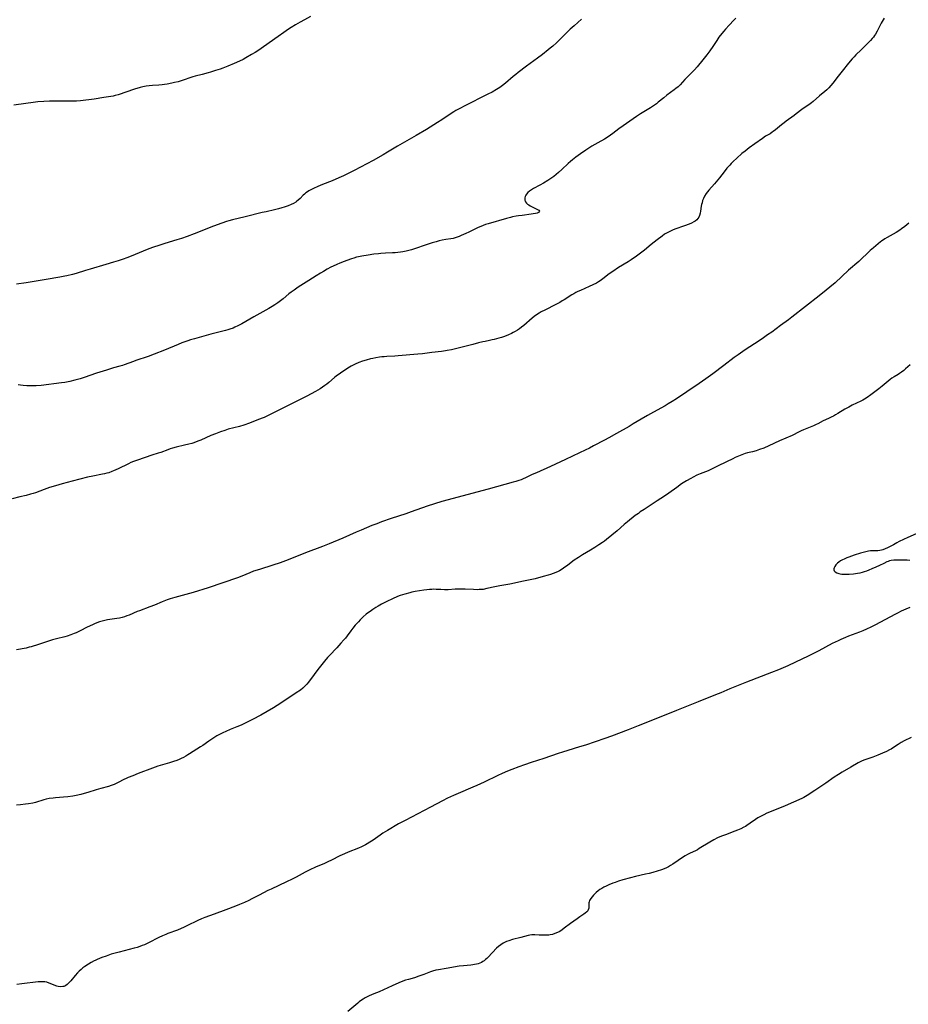
# Model space of a CAD drawing. Units: inches. Extents: x 2035440 to 2040685, y 163097 to 168540.
# Drawn here: x 2036395 to 2036670, y 163845 to 164149 of the extents above; entities that cross this region are included whole.
import ezdxf

# ---------------------------------------------------------------- set-up
doc = ezdxf.new("R2010")
doc.units = ezdxf.units.IN
doc.header["$MEASUREMENT"] = 0
doc.layers.add('c_07_T15S_R18E', color=61, linetype='Continuous')

msp = doc.modelspace()

# ---------------------------------------------------------------- linework, layer by layer
at = {"layer": 'c_07_T15S_R18E'}
for points in [[(2036662.48, 164149.96, 1084), (2036662.19, 164149.47, 1084), (2036661.59, 164148.38, 1084), (2036660.33, 164145.95, 1084), (2036659.77, 164144.99, 1084), (2036659.48, 164144.55, 1084), (2036659.15, 164144.11, 1084), (2036658.79, 164143.69, 1084), (2036658.25, 164143.09, 1084), (2036655.36, 164140.14, 1084), (2036653.78, 164138.58, 1084), (2036653.17, 164137.96, 1084), (2036652.6, 164137.34, 1084), (2036651.5, 164136.04, 1084), (2036649.5, 164133.58, 1084), (2036648.32, 164132.06, 1084), (2036646.64, 164129.82, 1084), (2036646.05, 164129.12, 1084), (2036645.42, 164128.46, 1084), (2036644.75, 164127.83, 1084), (2036644.11, 164127.27, 1084), (2036642.48, 164125.93, 1084), (2036640.55, 164124.22, 1084), (2036640.02, 164123.79, 1084), (2036639.19, 164123.21, 1084), (2036637.72, 164122.24, 1084), (2036637.02, 164121.7, 1084), (2036635.35, 164120.35, 1084), (2036634.7, 164119.86, 1084), (2036632.25, 164118.13, 1084), (2036631.58, 164117.63, 1084), (2036630.78, 164117.01, 1084), (2036628.95, 164115.48, 1084), (2036628.24, 164114.92, 1084), (2036627.92, 164114.69, 1084), (2036627.24, 164114.26, 1084), (2036625.84, 164113.45, 1084), (2036624.86, 164112.81, 1084), (2036622.55, 164111.17, 1084), (2036620.74, 164109.85, 1084), (2036619.5, 164108.9, 1084), (2036618.55, 164108.12, 1084), (2036616.95, 164106.73, 1084), (2036615.84, 164105.71, 1084), (2036615.17, 164105.01, 1084), (2036614.78, 164104.59, 1084), (2036613.91, 164103.57, 1084), (2036613.05, 164102.52, 1084), (2036611.56, 164100.59, 1084), (2036610.61, 164099.41, 1084), (2036610.1, 164098.82, 1084), (2036608.27, 164096.83, 1084), (2036607.87, 164096.34, 1084), (2036607.46, 164095.77, 1084), (2036607, 164094.97, 1084), (2036606.64, 164094.21, 1084), (2036606.4, 164093.59, 1084), (2036606.21, 164092.96, 1084), (2036606.09, 164092.39, 1084), (2036605.99, 164091.83, 1084), (2036605.77, 164090.29, 1084), (2036605.66, 164089.71, 1084), (2036605.47, 164089.03, 1084), (2036605.22, 164088.45, 1084), (2036604.96, 164088.04, 1084), (2036604.56, 164087.62, 1084), (2036604.08, 164087.25, 1084), (2036603.67, 164087.01, 1084), (2036602.96, 164086.64, 1084), (2036602.2, 164086.31, 1084), (2036600.75, 164085.77, 1084), (2036597.82, 164084.73, 1084), (2036597.14, 164084.47, 1084), (2036596.48, 164084.18, 1084), (2036595.83, 164083.87, 1084), (2036595.47, 164083.68, 1084), (2036594.66, 164083.2, 1084), (2036593.88, 164082.66, 1084), (2036592.38, 164081.53, 1084), (2036590.53, 164080.05, 1084), (2036588.42, 164078.3, 1084), (2036587.23, 164077.37, 1084), (2036585.93, 164076.41, 1084), (2036584.3, 164075.29, 1084), (2036583.37, 164074.7, 1084), (2036580.45, 164072.89, 1084), (2036578.7, 164071.73, 1084), (2036577.56, 164070.93, 1084), (2036575.52, 164069.39, 1084), (2036574.78, 164068.87, 1084), (2036574.22, 164068.51, 1084), (2036573.57, 164068.13, 1084), (2036572.49, 164067.56, 1084), (2036571.33, 164067.02, 1084), (2036568.63, 164065.88, 1084), (2036567.84, 164065.5, 1084), (2036567.22, 164065.18, 1084), (2036566.61, 164064.84, 1084), (2036566.02, 164064.48, 1084), (2036563.66, 164062.97, 1084), (2036563.05, 164062.6, 1084), (2036562.27, 164062.16, 1084), (2036561.06, 164061.53, 1084), (2036557.61, 164059.79, 1084), (2036556.51, 164059.2, 1084), (2036555.86, 164058.82, 1084), (2036555.12, 164058.34, 1084), (2036554.39, 164057.83, 1084), (2036553.69, 164057.27, 1084), (2036551.19, 164055.05, 1084), (2036550.47, 164054.46, 1084), (2036549.83, 164054, 1084), (2036549.17, 164053.56, 1084), (2036548.49, 164053.15, 1084), (2036547.9, 164052.83, 1084), (2036547.3, 164052.53, 1084), (2036546.43, 164052.15, 1084), (2036545.19, 164051.66, 1084), (2036544.3, 164051.35, 1084), (2036543.39, 164051.07, 1084), (2036542.02, 164050.7, 1084), (2036541.4, 164050.55, 1084), (2036540.55, 164050.38, 1084), (2036539.18, 164050.13, 1084), (2036538.51, 164049.99, 1084), (2036537.12, 164049.64, 1084), (2036535.37, 164049.15, 1084), (2036533.75, 164048.73, 1084), (2036528.76, 164047.53, 1084), (2036527.51, 164047.26, 1084), (2036526.94, 164047.16, 1084), (2036525.73, 164046.98, 1084), (2036522.68, 164046.66, 1084), (2036519.89, 164046.32, 1084), (2036518.41, 164046.18, 1084), (2036512.32, 164045.63, 1084), (2036511.26, 164045.56, 1084), (2036508.83, 164045.46, 1084), (2036507.96, 164045.39, 1084), (2036507.24, 164045.31, 1084), (2036506.53, 164045.22, 1084), (2036505.47, 164045.04, 1084), (2036504.52, 164044.86, 1084), (2036503.76, 164044.69, 1084), (2036502.43, 164044.34, 1084), (2036501.33, 164043.99, 1084), (2036500.14, 164043.56, 1084), (2036499.05, 164043.1, 1084), (2036498.6, 164042.88, 1084), (2036497.82, 164042.46, 1084), (2036496.75, 164041.81, 1084), (2036494.48, 164040.26, 1084), (2036493.2, 164039.34, 1084), (2036492.66, 164038.93, 1084), (2036490.92, 164037.47, 1084), (2036490.28, 164036.94, 1084), (2036489.68, 164036.47, 1084), (2036488.95, 164035.95, 1084), (2036488.19, 164035.45, 1084), (2036486.8, 164034.63, 1084), (2036485.48, 164033.91, 1084), (2036484.1, 164033.19, 1084), (2036480.24, 164031.28, 1084), (2036473.03, 164027.63, 1084), (2036472.32, 164027.28, 1084), (2036470.97, 164026.65, 1084), (2036470.28, 164026.36, 1084), (2036468.71, 164025.74, 1084), (2036466.43, 164024.9, 1084), (2036464.67, 164024.29, 1084), (2036463.34, 164023.88, 1084), (2036459.85, 164022.96, 1084), (2036458.79, 164022.64, 1084), (2036457.46, 164022.19, 1084), (2036455.91, 164021.61, 1084), (2036454.47, 164021.02, 1084), (2036451.34, 164019.65, 1084), (2036450.45, 164019.28, 1084), (2036449.17, 164018.82, 1084), (2036448.53, 164018.62, 1084), (2036447.69, 164018.38, 1084), (2036446.36, 164018.06, 1084), (2036443.71, 164017.45, 1084), (2036442.56, 164017.13, 1084), (2036441.88, 164016.91, 1084), (2036441.21, 164016.66, 1084), (2036439.04, 164015.83, 1084), (2036438.22, 164015.56, 1084), (2036436.23, 164014.96, 1084), (2036431.8, 164013.45, 1084), (2036430.51, 164012.97, 1084), (2036429.75, 164012.66, 1084), (2036429.04, 164012.34, 1084), (2036425.86, 164010.78, 1084), (2036425.1, 164010.43, 1084), (2036424.33, 164010.1, 1084), (2036423.83, 164009.9, 1084), (2036422.92, 164009.57, 1084), (2036422.27, 164009.37, 1084), (2036421.62, 164009.2, 1084), (2036421, 164009.07, 1084), (2036418.04, 164008.53, 1084), (2036416.32, 164008.14, 1084), (2036411.6, 164006.96, 1084), (2036408.48, 164006.12, 1084), (2036406.42, 164005.52, 1084), (2036404.59, 164004.94, 1084), (2036402.91, 164004.36, 1084), (2036400.26, 164003.36, 1084), (2036399.51, 164003.11, 1084), (2036398.76, 164002.88, 1084), (2036397.37, 164002.5, 1084), (2036395.46, 164002.06, 1084), (2036393.08, 164001.54, 1084)], [(2036485.24, 164150.41, 1090), (2036483.39, 164149.47, 1090), (2036482.01, 164148.73, 1090), (2036480.61, 164147.92, 1090), (2036479.23, 164147.05, 1090), (2036478.48, 164146.55, 1090), (2036477.04, 164145.53, 1090), (2036475.29, 164144.25, 1090), (2036472.5, 164142.32, 1090), (2036470.05, 164140.55, 1090), (2036469.26, 164140.02, 1090), (2036468.19, 164139.36, 1090), (2036467.05, 164138.7, 1090), (2036465.25, 164137.66, 1090), (2036464.41, 164137.21, 1090), (2036463.35, 164136.68, 1090), (2036461.64, 164135.91, 1090), (2036459.74, 164135.12, 1090), (2036458.11, 164134.49, 1090), (2036457.38, 164134.22, 1090), (2036455.94, 164133.73, 1090), (2036454.39, 164133.25, 1090), (2036453.61, 164133.03, 1090), (2036451.73, 164132.56, 1090), (2036449.64, 164132.07, 1090), (2036448.84, 164131.86, 1090), (2036448.22, 164131.65, 1090), (2036445.93, 164130.79, 1090), (2036445.26, 164130.58, 1090), (2036444.33, 164130.32, 1090), (2036443.19, 164130.05, 1090), (2036442.41, 164129.88, 1090), (2036440.97, 164129.59, 1090), (2036440.11, 164129.45, 1090), (2036439.38, 164129.35, 1090), (2036438.41, 164129.26, 1090), (2036436.42, 164129.13, 1090), (2036435.41, 164129.04, 1090), (2036434.51, 164128.93, 1090), (2036433.45, 164128.74, 1090), (2036432.62, 164128.54, 1090), (2036430.89, 164128.01, 1090), (2036425.81, 164126.3, 1090), (2036424.91, 164126.02, 1090), (2036424.31, 164125.87, 1090), (2036423.56, 164125.72, 1090), (2036421.42, 164125.42, 1090), (2036418.38, 164124.94, 1090), (2036414.17, 164124.45, 1090), (2036412.9, 164124.33, 1090), (2036412.39, 164124.3, 1090), (2036411.5, 164124.29, 1090), (2036408.75, 164124.35, 1090), (2036406.4, 164124.33, 1090), (2036404.56, 164124.29, 1090), (2036402.85, 164124.23, 1090), (2036400.98, 164124.1, 1090), (2036399.56, 164123.93, 1090), (2036397.24, 164123.56, 1090), (2036393.53, 164123.05, 1090)], [(2036569, 164149.6, 1088), (2036566.67, 164147.59, 1088), (2036565.52, 164146.56, 1088), (2036563.58, 164144.71, 1088), (2036561.21, 164142.37, 1088), (2036560.07, 164141.32, 1088), (2036559.33, 164140.69, 1088), (2036558.66, 164140.14, 1088), (2036556.89, 164138.75, 1088), (2036555.35, 164137.58, 1088), (2036551.98, 164135.09, 1088), (2036549.4, 164133.15, 1088), (2036548.64, 164132.56, 1088), (2036547.89, 164131.94, 1088), (2036545.53, 164129.9, 1088), (2036544.53, 164129.11, 1088), (2036543.69, 164128.52, 1088), (2036542.72, 164127.91, 1088), (2036541.36, 164127.14, 1088), (2036540, 164126.45, 1088), (2036532.74, 164122.81, 1088), (2036531.56, 164122.19, 1088), (2036530.15, 164121.4, 1088), (2036529.51, 164121.02, 1088), (2036528.44, 164120.34, 1088), (2036525.85, 164118.59, 1088), (2036524.51, 164117.72, 1088), (2036522.26, 164116.29, 1088), (2036521.04, 164115.56, 1088), (2036517.85, 164113.72, 1088), (2036514.98, 164112.03, 1088), (2036512.14, 164110.4, 1088), (2036509.06, 164108.57, 1088), (2036507.69, 164107.78, 1088), (2036504.56, 164106.03, 1088), (2036500.67, 164103.91, 1088), (2036498.71, 164102.87, 1088), (2036497.27, 164102.14, 1088), (2036495.41, 164101.24, 1088), (2036494.03, 164100.6, 1088), (2036491.97, 164099.73, 1088), (2036488.92, 164098.55, 1088), (2036487.48, 164097.98, 1088), (2036486.15, 164097.38, 1088), (2036485.33, 164096.96, 1088), (2036484.76, 164096.63, 1088), (2036484.28, 164096.32, 1088), (2036483.83, 164095.99, 1088), (2036483.41, 164095.63, 1088), (2036483.01, 164095.26, 1088), (2036482, 164094.23, 1088), (2036481.45, 164093.73, 1088), (2036480.93, 164093.34, 1088), (2036480.67, 164093.16, 1088), (2036479.98, 164092.75, 1088), (2036479.25, 164092.38, 1088), (2036478.32, 164091.98, 1088), (2036477.11, 164091.54, 1088), (2036476.42, 164091.32, 1088), (2036475.39, 164091.02, 1088), (2036474.17, 164090.73, 1088), (2036471.51, 164090.16, 1088), (2036470.3, 164089.88, 1088), (2036465.1, 164088.57, 1088), (2036461.12, 164087.68, 1088), (2036460, 164087.39, 1088), (2036459.3, 164087.18, 1088), (2036457.86, 164086.68, 1088), (2036456.36, 164086.12, 1088), (2036454.43, 164085.36, 1088), (2036451.17, 164084.03, 1088), (2036449.28, 164083.31, 1088), (2036447.11, 164082.52, 1088), (2036445.39, 164081.93, 1088), (2036443.97, 164081.48, 1088), (2036440.2, 164080.35, 1088), (2036438.71, 164079.88, 1088), (2036436.45, 164079.11, 1088), (2036434.75, 164078.46, 1088), (2036429.88, 164076.42, 1088), (2036428.52, 164075.89, 1088), (2036427.36, 164075.47, 1088), (2036425.81, 164074.97, 1088), (2036424.42, 164074.55, 1088), (2036422, 164073.83, 1088), (2036417.16, 164072.46, 1088), (2036415.75, 164072.03, 1088), (2036412.86, 164071.12, 1088), (2036411.71, 164070.79, 1088), (2036410, 164070.36, 1088), (2036409.38, 164070.23, 1088), (2036407.82, 164069.93, 1088), (2036403.58, 164069.18, 1088), (2036397.4, 164068.18, 1088), (2036394.41, 164067.75, 1088)], [(2036616.66, 164149.96, 1086), (2036616.01, 164149.3, 1086), (2036614.64, 164147.77, 1086), (2036613.51, 164146.56, 1086), (2036612.92, 164145.9, 1086), (2036612.36, 164145.22, 1086), (2036611.45, 164144.04, 1086), (2036610.77, 164143.07, 1086), (2036609.54, 164141.2, 1086), (2036608.64, 164139.89, 1086), (2036607.73, 164138.65, 1086), (2036606.47, 164137.06, 1086), (2036604.67, 164134.92, 1086), (2036603.85, 164133.98, 1086), (2036603.26, 164133.33, 1086), (2036600.95, 164130.96, 1086), (2036599.46, 164129.38, 1086), (2036598.82, 164128.77, 1086), (2036598.15, 164128.2, 1086), (2036597.64, 164127.8, 1086), (2036595.37, 164126.13, 1086), (2036594.39, 164125.35, 1086), (2036592.71, 164123.95, 1086), (2036592.1, 164123.49, 1086), (2036591.51, 164123.07, 1086), (2036590.28, 164122.28, 1086), (2036587.2, 164120.37, 1086), (2036586, 164119.57, 1086), (2036581.8, 164116.67, 1086), (2036580.52, 164115.73, 1086), (2036578.66, 164114.31, 1086), (2036577.9, 164113.76, 1086), (2036577.24, 164113.32, 1086), (2036576.05, 164112.61, 1086), (2036574.02, 164111.47, 1086), (2036572.17, 164110.39, 1086), (2036570.31, 164109.22, 1086), (2036568.67, 164108.09, 1086), (2036567.23, 164107.01, 1086), (2036566.19, 164106.2, 1086), (2036565.57, 164105.67, 1086), (2036564.88, 164105.06, 1086), (2036562.93, 164103.25, 1086), (2036561.86, 164102.28, 1086), (2036561.15, 164101.68, 1086), (2036560.41, 164101.09, 1086), (2036559.8, 164100.64, 1086), (2036558.6, 164099.83, 1086), (2036557.27, 164098.99, 1086), (2036556.12, 164098.33, 1086), (2036554.14, 164097.29, 1086), (2036553.54, 164096.94, 1086), (2036552.91, 164096.52, 1086), (2036552.39, 164096.08, 1086), (2036551.96, 164095.6, 1086), (2036551.73, 164095.25, 1086), (2036551.55, 164094.83, 1086), (2036551.44, 164094.41, 1086), (2036551.42, 164094.09, 1086), (2036551.45, 164093.77, 1086), (2036551.54, 164093.48, 1086), (2036551.68, 164093.19, 1086), (2036552.01, 164092.79, 1086), (2036552.32, 164092.52, 1086), (2036552.67, 164092.26, 1086), (2036553.1, 164092, 1086), (2036553.54, 164091.76, 1086), (2036554.99, 164091.08, 1086), (2036555.55, 164090.79, 1086), (2036555.8, 164090.63, 1086), (2036556.03, 164090.3, 1086), (2036555.67, 164089.88, 1086), (2036555.27, 164089.74, 1086), (2036554.71, 164089.6, 1086), (2036554.05, 164089.49, 1086), (2036553.44, 164089.39, 1086), (2036550.63, 164089.04, 1086), (2036549.51, 164088.88, 1086), (2036548.8, 164088.77, 1086), (2036547.69, 164088.55, 1086), (2036547.07, 164088.39, 1086), (2036545.81, 164088.05, 1086), (2036540.14, 164086.46, 1086), (2036539.28, 164086.19, 1086), (2036538.57, 164085.94, 1086), (2036537.83, 164085.65, 1086), (2036537.09, 164085.33, 1086), (2036534.13, 164083.84, 1086), (2036533.26, 164083.43, 1086), (2036531.84, 164082.81, 1086), (2036531.22, 164082.55, 1086), (2036530.6, 164082.31, 1086), (2036529.98, 164082.1, 1086), (2036529.29, 164081.91, 1086), (2036528.55, 164081.76, 1086), (2036527.07, 164081.55, 1086), (2036525.88, 164081.34, 1086), (2036524.98, 164081.14, 1086), (2036524.09, 164080.9, 1086), (2036522.87, 164080.54, 1086), (2036520.96, 164079.93, 1086), (2036517.39, 164078.69, 1086), (2036516.45, 164078.39, 1086), (2036515.63, 164078.16, 1086), (2036514.81, 164077.96, 1086), (2036513.77, 164077.76, 1086), (2036513.02, 164077.64, 1086), (2036512.26, 164077.54, 1086), (2036511.4, 164077.46, 1086), (2036510.54, 164077.42, 1086), (2036508.41, 164077.34, 1086), (2036506.98, 164077.25, 1086), (2036506.26, 164077.19, 1086), (2036504.83, 164077.04, 1086), (2036503.03, 164076.79, 1086), (2036501.11, 164076.45, 1086), (2036500.06, 164076.23, 1086), (2036499.44, 164076.08, 1086), (2036498.64, 164075.86, 1086), (2036497.92, 164075.65, 1086), (2036496.43, 164075.15, 1086), (2036495.62, 164074.84, 1086), (2036494.28, 164074.29, 1086), (2036493.43, 164073.91, 1086), (2036492.22, 164073.33, 1086), (2036491.57, 164073, 1086), (2036490.43, 164072.38, 1086), (2036489.22, 164071.69, 1086), (2036488.38, 164071.19, 1086), (2036486.99, 164070.33, 1086), (2036484.76, 164068.88, 1086), (2036481.46, 164066.83, 1086), (2036480.15, 164065.96, 1086), (2036479.24, 164065.29, 1086), (2036478.58, 164064.78, 1086), (2036476.79, 164063.28, 1086), (2036475.99, 164062.63, 1086), (2036475.2, 164062.03, 1086), (2036474.23, 164061.38, 1086), (2036473.41, 164060.88, 1086), (2036472.32, 164060.24, 1086), (2036467.77, 164057.75, 1086), (2036464.01, 164055.58, 1086), (2036462.77, 164054.91, 1086), (2036461.91, 164054.49, 1086), (2036461.32, 164054.25, 1086), (2036460.33, 164053.88, 1086), (2036459.65, 164053.66, 1086), (2036458.94, 164053.46, 1086), (2036454.45, 164052.3, 1086), (2036451.59, 164051.52, 1086), (2036449.37, 164050.95, 1086), (2036448.2, 164050.61, 1086), (2036447.35, 164050.32, 1086), (2036445.44, 164049.62, 1086), (2036444.35, 164049.18, 1086), (2036440.18, 164047.43, 1086), (2036436.98, 164046.17, 1086), (2036435.05, 164045.48, 1086), (2036431.3, 164044.21, 1086), (2036430.51, 164043.93, 1086), (2036427.7, 164042.86, 1086), (2036427.16, 164042.68, 1086), (2036426.38, 164042.44, 1086), (2036424.42, 164041.91, 1086), (2036422.26, 164041.25, 1086), (2036419.14, 164040.26, 1086), (2036415.36, 164038.96, 1086), (2036414.1, 164038.57, 1086), (2036413.27, 164038.33, 1086), (2036412.39, 164038.1, 1086), (2036410.91, 164037.75, 1086), (2036409.38, 164037.46, 1086), (2036408.32, 164037.31, 1086), (2036402.05, 164036.54, 1086), (2036400.46, 164036.41, 1086), (2036399.4, 164036.37, 1086), (2036398.48, 164036.37, 1086), (2036397.57, 164036.41, 1086), (2036396.44, 164036.5, 1086), (2036395.66, 164036.58, 1086), (2036394.88, 164036.7, 1086)], [(2036670.11, 164086.59, 1082), (2036669.51, 164086.07, 1082), (2036668.87, 164085.57, 1082), (2036667.88, 164084.86, 1082), (2036667.35, 164084.5, 1082), (2036666.18, 164083.77, 1082), (2036663.41, 164082.17, 1082), (2036662.74, 164081.77, 1082), (2036661.68, 164081.08, 1082), (2036661.33, 164080.83, 1082), (2036660.61, 164080.26, 1082), (2036659.16, 164079.02, 1082), (2036658.2, 164078.15, 1082), (2036654.65, 164074.84, 1082), (2036651.51, 164072.07, 1082), (2036647.33, 164068.25, 1082), (2036645.74, 164066.86, 1082), (2036644.56, 164065.9, 1082), (2036642.36, 164064.19, 1082), (2036634.01, 164057.6, 1082), (2036632.94, 164056.8, 1082), (2036630.5, 164055.05, 1082), (2036627.74, 164052.99, 1082), (2036626.48, 164052.09, 1082), (2036625.16, 164051.18, 1082), (2036623.52, 164050.09, 1082), (2036619.81, 164047.72, 1082), (2036618.77, 164047.02, 1082), (2036617.34, 164046.01, 1082), (2036616.1, 164045.09, 1082), (2036612.92, 164042.66, 1082), (2036609.51, 164040.09, 1082), (2036607.41, 164038.58, 1082), (2036605.3, 164037.1, 1082), (2036601.49, 164034.57, 1082), (2036598.34, 164032.42, 1082), (2036597.02, 164031.57, 1082), (2036595.78, 164030.82, 1082), (2036594.81, 164030.26, 1082), (2036591.26, 164028.3, 1082), (2036589.33, 164027.22, 1082), (2036587.44, 164026.11, 1082), (2036584.98, 164024.62, 1082), (2036583.73, 164023.88, 1082), (2036579.83, 164021.7, 1082), (2036577.37, 164020.29, 1082), (2036576.04, 164019.56, 1082), (2036572.73, 164017.81, 1082), (2036571.4, 164017.12, 1082), (2036570.12, 164016.49, 1082), (2036568.4, 164015.66, 1082), (2036563.99, 164013.62, 1082), (2036559.38, 164011.5, 1082), (2036555.03, 164009.57, 1082), (2036553.78, 164008.99, 1082), (2036551.69, 164007.98, 1082), (2036550.99, 164007.67, 1082), (2036550.29, 164007.38, 1082), (2036549.62, 164007.14, 1082), (2036548.73, 164006.85, 1082), (2036547.84, 164006.59, 1082), (2036540.15, 164004.45, 1082), (2036525.86, 164000.66, 1082), (2036523.58, 163999.98, 1082), (2036521.31, 163999.23, 1082), (2036516.39, 163997.45, 1082), (2036514.72, 163996.89, 1082), (2036510.15, 163995.4, 1082), (2036507.19, 163994.36, 1082), (2036505.7, 163993.81, 1082), (2036504.2, 163993.21, 1082), (2036500.87, 163991.81, 1082), (2036499.37, 163991.17, 1082), (2036495.24, 163989.35, 1082), (2036491.03, 163987.58, 1082), (2036488.9, 163986.75, 1082), (2036483.69, 163984.78, 1082), (2036478.39, 163982.67, 1082), (2036475.91, 163981.74, 1082), (2036473.64, 163980.98, 1082), (2036469.44, 163979.68, 1082), (2036467.67, 163979.1, 1082), (2036466.52, 163978.67, 1082), (2036464.02, 163977.61, 1082), (2036462.68, 163977.08, 1082), (2036453.65, 163974.01, 1082), (2036449.02, 163972.6, 1082), (2036446.69, 163971.93, 1082), (2036443.36, 163971.01, 1082), (2036441.91, 163970.58, 1082), (2036440.97, 163970.27, 1082), (2036439.44, 163969.7, 1082), (2036437.01, 163968.69, 1082), (2036435.57, 163968.12, 1082), (2036432.36, 163966.92, 1082), (2036431.72, 163966.66, 1082), (2036429.17, 163965.56, 1082), (2036428.5, 163965.31, 1082), (2036427.82, 163965.08, 1082), (2036427.06, 163964.86, 1082), (2036426.23, 163964.67, 1082), (2036425.39, 163964.52, 1082), (2036422.56, 163964.1, 1082), (2036421.7, 163963.93, 1082), (2036420.89, 163963.74, 1082), (2036420.06, 163963.48, 1082), (2036419.24, 163963.19, 1082), (2036418.51, 163962.91, 1082), (2036417.86, 163962.62, 1082), (2036416.23, 163961.86, 1082), (2036414.03, 163960.75, 1082), (2036412.79, 163960.14, 1082), (2036412.27, 163959.91, 1082), (2036411.22, 163959.49, 1082), (2036410.05, 163959.09, 1082), (2036409.35, 163958.89, 1082), (2036406.8, 163958.23, 1082), (2036405.55, 163957.89, 1082), (2036401.16, 163956.47, 1082), (2036398.95, 163955.81, 1082), (2036398.3, 163955.63, 1082), (2036397.37, 163955.4, 1082), (2036394.41, 163954.81, 1082)], [(2036670.57, 164042.86, 1080), (2036669.12, 164041.63, 1080), (2036668.53, 164041.14, 1080), (2036667.88, 164040.64, 1080), (2036667.21, 164040.16, 1080), (2036666.86, 164039.94, 1080), (2036665.53, 164039.13, 1080), (2036664.88, 164038.71, 1080), (2036664.37, 164038.34, 1080), (2036663.75, 164037.84, 1080), (2036661.85, 164036.25, 1080), (2036660.86, 164035.48, 1080), (2036658.39, 164033.61, 1080), (2036657.19, 164032.77, 1080), (2036656.44, 164032.3, 1080), (2036655.87, 164031.98, 1080), (2036655.29, 164031.67, 1080), (2036652.56, 164030.38, 1080), (2036651.53, 164029.85, 1080), (2036650.35, 164029.16, 1080), (2036648.21, 164027.83, 1080), (2036647.5, 164027.41, 1080), (2036646.81, 164027.03, 1080), (2036646.3, 164026.78, 1080), (2036645.45, 164026.39, 1080), (2036644.38, 164025.93, 1080), (2036643.68, 164025.6, 1080), (2036642, 164024.69, 1080), (2036641.46, 164024.42, 1080), (2036640.63, 164024.04, 1080), (2036637.52, 164022.75, 1080), (2036636.89, 164022.48, 1080), (2036636.27, 164022.19, 1080), (2036634.04, 164021.1, 1080), (2036630.12, 164019.37, 1080), (2036626.87, 164017.85, 1080), (2036625.31, 164017.18, 1080), (2036624.01, 164016.7, 1080), (2036622.94, 164016.35, 1080), (2036621.81, 164016.04, 1080), (2036620.26, 164015.65, 1080), (2036619.51, 164015.44, 1080), (2036618.47, 164015.08, 1080), (2036617.47, 164014.68, 1080), (2036616.45, 164014.22, 1080), (2036615.75, 164013.88, 1080), (2036613.79, 164012.9, 1080), (2036610.97, 164011.55, 1080), (2036609.1, 164010.62, 1080), (2036608.1, 164010.17, 1080), (2036607.31, 164009.83, 1080), (2036605.65, 164009.18, 1080), (2036604.61, 164008.75, 1080), (2036603.47, 164008.19, 1080), (2036602.73, 164007.79, 1080), (2036601.44, 164007.04, 1080), (2036599.9, 164006.07, 1080), (2036598.41, 164005.04, 1080), (2036595.99, 164003.28, 1080), (2036594.62, 164002.31, 1080), (2036592.38, 164000.83, 1080), (2036588.31, 163998.24, 1080), (2036587.13, 163997.43, 1080), (2036586.55, 163997.01, 1080), (2036585.59, 163996.29, 1080), (2036583.18, 163994.38, 1080), (2036582.15, 163993.53, 1080), (2036579.95, 163991.64, 1080), (2036576.68, 163988.92, 1080), (2036576.04, 163988.42, 1080), (2036575.5, 163988.02, 1080), (2036574.36, 163987.24, 1080), (2036573.13, 163986.46, 1080), (2036571.74, 163985.62, 1080), (2036569.27, 163984.21, 1080), (2036568, 163983.42, 1080), (2036566.74, 163982.53, 1080), (2036564.77, 163981.03, 1080), (2036563.41, 163980.03, 1080), (2036562.71, 163979.57, 1080), (2036562.15, 163979.26, 1080), (2036561.76, 163979.06, 1080), (2036561, 163978.71, 1080), (2036560.22, 163978.41, 1080), (2036559.38, 163978.12, 1080), (2036558.66, 163977.89, 1080), (2036557.16, 163977.46, 1080), (2036554.67, 163976.82, 1080), (2036553.16, 163976.46, 1080), (2036550.54, 163975.91, 1080), (2036548.28, 163975.41, 1080), (2036546.8, 163975.12, 1080), (2036544.94, 163974.83, 1080), (2036543.74, 163974.61, 1080), (2036542.15, 163974.28, 1080), (2036539.75, 163973.75, 1080), (2036538.54, 163973.53, 1080), (2036538.06, 163973.48, 1080), (2036537.39, 163973.44, 1080), (2036536.71, 163973.43, 1080), (2036535.63, 163973.46, 1080), (2036533.07, 163973.58, 1080), (2036531.77, 163973.6, 1080), (2036529.94, 163973.55, 1080), (2036527.74, 163973.43, 1080), (2036526.69, 163973.41, 1080), (2036525.54, 163973.45, 1080), (2036524.05, 163973.53, 1080), (2036523.38, 163973.55, 1080), (2036522.72, 163973.53, 1080), (2036521.98, 163973.48, 1080), (2036521.23, 163973.41, 1080), (2036520.29, 163973.3, 1080), (2036518.91, 163973.11, 1080), (2036517.59, 163972.89, 1080), (2036516.55, 163972.66, 1080), (2036515.9, 163972.5, 1080), (2036514.44, 163972.09, 1080), (2036513.71, 163971.86, 1080), (2036512.99, 163971.6, 1080), (2036512.16, 163971.28, 1080), (2036510.59, 163970.61, 1080), (2036508.83, 163969.79, 1080), (2036507.18, 163968.94, 1080), (2036506.13, 163968.36, 1080), (2036505.44, 163967.95, 1080), (2036504.52, 163967.36, 1080), (2036503.63, 163966.74, 1080), (2036503.17, 163966.39, 1080), (2036502.49, 163965.85, 1080), (2036501.55, 163965.03, 1080), (2036500.61, 163964.11, 1080), (2036500.06, 163963.54, 1080), (2036499.09, 163962.44, 1080), (2036498.34, 163961.54, 1080), (2036497.69, 163960.7, 1080), (2036496.53, 163959.14, 1080), (2036496.03, 163958.5, 1080), (2036495.53, 163957.9, 1080), (2036494.65, 163956.9, 1080), (2036493.33, 163955.45, 1080), (2036491.15, 163953.13, 1080), (2036490.54, 163952.46, 1080), (2036489.6, 163951.37, 1080), (2036488.36, 163949.85, 1080), (2036487.49, 163948.75, 1080), (2036486.37, 163947.26, 1080), (2036484.6, 163944.85, 1080), (2036484.08, 163944.21, 1080), (2036483.53, 163943.61, 1080), (2036482.86, 163943, 1080), (2036482.14, 163942.43, 1080), (2036480.83, 163941.52, 1080), (2036476.05, 163938.33, 1080), (2036474.99, 163937.64, 1080), (2036473.76, 163936.9, 1080), (2036469.92, 163934.7, 1080), (2036469.31, 163934.35, 1080), (2036467.93, 163933.64, 1080), (2036464.05, 163931.72, 1080), (2036463.28, 163931.37, 1080), (2036462.49, 163931.03, 1080), (2036460.45, 163930.22, 1080), (2036459.11, 163929.66, 1080), (2036458.2, 163929.25, 1080), (2036456.91, 163928.59, 1080), (2036456.29, 163928.25, 1080), (2036455.69, 163927.9, 1080), (2036455.04, 163927.48, 1080), (2036453.87, 163926.68, 1080), (2036452, 163925.35, 1080), (2036451.29, 163924.86, 1080), (2036447.89, 163922.71, 1080), (2036447.37, 163922.39, 1080), (2036446.7, 163922, 1080), (2036446.01, 163921.64, 1080), (2036445.33, 163921.31, 1080), (2036444.66, 163921.01, 1080), (2036443.97, 163920.72, 1080), (2036442.95, 163920.34, 1080), (2036441.72, 163919.95, 1080), (2036439.48, 163919.33, 1080), (2036438.06, 163918.89, 1080), (2036436.4, 163918.3, 1080), (2036432.01, 163916.66, 1080), (2036430.3, 163915.98, 1080), (2036428.95, 163915.42, 1080), (2036428.29, 163915.13, 1080), (2036427.55, 163914.76, 1080), (2036425.8, 163913.85, 1080), (2036425.18, 163913.54, 1080), (2036424.57, 163913.27, 1080), (2036423.7, 163912.95, 1080), (2036422.88, 163912.69, 1080), (2036420.45, 163912.03, 1080), (2036419.05, 163911.62, 1080), (2036416.48, 163910.81, 1080), (2036415.35, 163910.47, 1080)], [(2036673.35, 163991.09, 1078), (2036669.83, 163989.56, 1078), (2036668.49, 163988.96, 1078), (2036667.13, 163988.3, 1078), (2036666.4, 163987.9, 1078), (2036665.36, 163987.29, 1078), (2036664.38, 163986.75, 1078), (2036663.52, 163986.33, 1078), (2036662.81, 163986.01, 1078), (2036662.12, 163985.75, 1078), (2036661.63, 163985.61, 1078), (2036661.14, 163985.52, 1078), (2036660.48, 163985.47, 1078), (2036658.97, 163985.44, 1078), (2036658.23, 163985.38, 1078), (2036657.6, 163985.28, 1078), (2036656.82, 163985.13, 1078), (2036656.03, 163984.93, 1078), (2036655.18, 163984.69, 1078), (2036653.26, 163984.09, 1078), (2036651.59, 163983.5, 1078), (2036650.99, 163983.26, 1078), (2036650.29, 163982.95, 1078), (2036649.41, 163982.51, 1078), (2036649.02, 163982.29, 1078), (2036648.53, 163981.96, 1078), (2036648.08, 163981.61, 1078), (2036647.59, 163981.1, 1078), (2036647.25, 163980.61, 1078), (2036647.03, 163980.13, 1078), (2036646.95, 163979.84, 1078), (2036646.95, 163979.52, 1078), (2036647.05, 163979.24, 1078), (2036647.37, 163978.93, 1078), (2036647.9, 163978.62, 1078), (2036648.44, 163978.43, 1078), (2036648.89, 163978.32, 1078), (2036649.38, 163978.25, 1078), (2036649.83, 163978.21, 1078), (2036650.31, 163978.19, 1078), (2036651.18, 163978.2, 1078), (2036651.67, 163978.22, 1078), (2036653.02, 163978.33, 1078), (2036653.65, 163978.4, 1078), (2036654.28, 163978.5, 1078), (2036655.1, 163978.67, 1078), (2036655.76, 163978.84, 1078), (2036656.46, 163979.05, 1078), (2036657.14, 163979.3, 1078), (2036657.81, 163979.56, 1078), (2036658.77, 163979.95, 1078), (2036660.01, 163980.49, 1078), (2036661.15, 163981.02, 1078), (2036662.46, 163981.67, 1078), (2036663.39, 163982.11, 1078), (2036663.81, 163982.28, 1078), (2036664.23, 163982.41, 1078), (2036664.67, 163982.51, 1078), (2036665.48, 163982.62, 1078), (2036666.13, 163982.67, 1078), (2036666.79, 163982.68, 1078), (2036667.96, 163982.66, 1078), (2036669.57, 163982.6, 1078), (2036670.38, 163982.58, 1078)], [(2036670.46, 163967.92, 1078), (2036669.14, 163967.38, 1078), (2036667.76, 163966.77, 1078), (2036666.62, 163966.22, 1078), (2036665.74, 163965.78, 1078), (2036661.39, 163963.41, 1078), (2036659.64, 163962.5, 1078), (2036658.36, 163961.87, 1078), (2036657.04, 163961.26, 1078), (2036655.88, 163960.77, 1078), (2036654.85, 163960.35, 1078), (2036651.49, 163959.04, 1078), (2036650.59, 163958.67, 1078), (2036649.14, 163958.04, 1078), (2036648.24, 163957.63, 1078), (2036646.47, 163956.76, 1078), (2036642.31, 163954.55, 1078), (2036640.41, 163953.58, 1078), (2036638.85, 163952.8, 1078), (2036637.24, 163952.03, 1078), (2036632.74, 163949.93, 1078), (2036631.33, 163949.3, 1078), (2036629.88, 163948.68, 1078), (2036627.72, 163947.81, 1078), (2036619.97, 163944.84, 1078), (2036616.91, 163943.63, 1078), (2036614.84, 163942.78, 1078), (2036612.03, 163941.58, 1078), (2036610.39, 163940.91, 1078), (2036604.99, 163938.78, 1078), (2036598.37, 163936.07, 1078), (2036593.99, 163934.39, 1078), (2036590.63, 163933.01, 1078), (2036589.37, 163932.51, 1078), (2036586.47, 163931.42, 1078), (2036583.37, 163930.18, 1078), (2036578.25, 163928.21, 1078), (2036576.16, 163927.45, 1078), (2036570.23, 163925.45, 1078), (2036568.39, 163924.86, 1078), (2036564.71, 163923.76, 1078), (2036563.12, 163923.27, 1078), (2036561.72, 163922.8, 1078), (2036557.35, 163921.29, 1078), (2036553.41, 163920.03, 1078), (2036551.34, 163919.34, 1078), (2036549.66, 163918.75, 1078), (2036547.41, 163917.9, 1078), (2036546.14, 163917.4, 1078), (2036544.47, 163916.7, 1078), (2036543.15, 163916.09, 1078), (2036538.95, 163914.03, 1078), (2036536.67, 163912.96, 1078), (2036535.38, 163912.39, 1078), (2036530.87, 163910.49, 1078), (2036529.44, 163909.88, 1078), (2036527.54, 163909.01, 1078), (2036526.01, 163908.24, 1078), (2036522.33, 163906.23, 1078), (2036514.45, 163902.15, 1078), (2036512.48, 163901.07, 1078), (2036509.05, 163899.05, 1078), (2036507.63, 163898.18, 1078), (2036506.74, 163897.58, 1078), (2036504.57, 163896.04, 1078), (2036503.6, 163895.4, 1078), (2036502.79, 163894.92, 1078), (2036502.26, 163894.63, 1078), (2036501.65, 163894.32, 1078), (2036501.03, 163894.03, 1078), (2036500.08, 163893.62, 1078), (2036496.89, 163892.37, 1078), (2036495.71, 163891.86, 1078), (2036494.32, 163891.2, 1078), (2036491.78, 163889.92, 1078), (2036490.56, 163889.34, 1078), (2036489.55, 163888.9, 1078), (2036486.78, 163887.72, 1078), (2036485.05, 163886.94, 1078), (2036483.61, 163886.22, 1078), (2036480.8, 163884.66, 1078), (2036479.59, 163884.05, 1078), (2036477.78, 163883.18, 1078), (2036473.04, 163880.98, 1078), (2036472.04, 163880.48, 1078), (2036469.4, 163879.11, 1078), (2036467.12, 163877.95, 1078), (2036466.15, 163877.47, 1078), (2036464.84, 163876.86, 1078), (2036463.32, 163876.18, 1078), (2036462.05, 163875.67, 1078), (2036459.05, 163874.58, 1078), (2036455.46, 163873.2, 1078), (2036452.57, 163872.14, 1078), (2036451.53, 163871.74, 1078), (2036450.4, 163871.24, 1078), (2036447.07, 163869.57, 1078), (2036446, 163869.06, 1078), (2036445.29, 163868.74, 1078), (2036444.14, 163868.29, 1078), (2036441.18, 163867.21, 1078), (2036440.51, 163866.95, 1078), (2036439.53, 163866.54, 1078), (2036438.43, 163866.03, 1078), (2036435.24, 163864.4, 1078), (2036433.93, 163863.78, 1078), (2036433.27, 163863.5, 1078), (2036432.56, 163863.23, 1078), (2036431.66, 163862.93, 1078), (2036430.74, 163862.66, 1078), (2036426.13, 163861.5, 1078), (2036424.43, 163861.04, 1078), (2036423.69, 163860.82, 1078), (2036422.08, 163860.29, 1078), (2036420.77, 163859.81, 1078), (2036419.36, 163859.26, 1078), (2036418.68, 163858.95, 1078), (2036418.37, 163858.79, 1078), (2036417.52, 163858.32, 1078), (2036416.69, 163857.81, 1078), (2036415.49, 163857, 1078), (2036414.94, 163856.59, 1078), (2036414.35, 163856.12, 1078), (2036413.79, 163855.62, 1078), (2036413.3, 163855.11, 1078), (2036412.57, 163854.29, 1078), (2036411.16, 163852.6, 1078), (2036410.71, 163852.1, 1078), (2036410.42, 163851.81, 1078), (2036410.03, 163851.47, 1078), (2036409.63, 163851.19, 1078), (2036409.31, 163851.02, 1078), (2036409.01, 163850.91, 1078), (2036408.69, 163850.84, 1078), (2036408.02, 163850.8, 1078), (2036407.33, 163850.89, 1078), (2036406.86, 163851.01, 1078), (2036406.57, 163851.1, 1078), (2036405.87, 163851.37, 1078), (2036404.49, 163851.94, 1078), (2036403.79, 163852.16, 1078), (2036403.16, 163852.28, 1078), (2036402.39, 163852.34, 1078), (2036401.74, 163852.33, 1078), (2036401.08, 163852.28, 1078), (2036396.02, 163851.74, 1078), (2036394.47, 163851.53, 1078)], [(2036670.87, 163927.77, 1076), (2036668.64, 163926.7, 1076), (2036667.7, 163926.2, 1076), (2036666.81, 163925.65, 1076), (2036665.11, 163924.52, 1076), (2036664.63, 163924.22, 1076), (2036664.15, 163923.93, 1076), (2036663.23, 163923.45, 1076), (2036662, 163922.9, 1076), (2036660.49, 163922.28, 1076), (2036659, 163921.73, 1076), (2036656.53, 163920.91, 1076), (2036655.68, 163920.58, 1076), (2036655.07, 163920.29, 1076), (2036654.46, 163919.96, 1076), (2036652.22, 163918.6, 1076), (2036649.49, 163917.04, 1076), (2036648.39, 163916.36, 1076), (2036647.06, 163915.49, 1076), (2036644.51, 163913.7, 1076), (2036641.1, 163911.37, 1076), (2036638.69, 163909.83, 1076), (2036637.71, 163909.25, 1076), (2036637.22, 163909, 1076), (2036636.09, 163908.49, 1076), (2036634.5, 163907.83, 1076), (2036631.92, 163906.72, 1076), (2036627.55, 163904.95, 1076), (2036626.23, 163904.37, 1076), (2036625.32, 163903.94, 1076), (2036624.08, 163903.31, 1076), (2036623.48, 163902.96, 1076), (2036622.69, 163902.45, 1076), (2036621.12, 163901.31, 1076), (2036620.09, 163900.6, 1076), (2036619.63, 163900.31, 1076), (2036619.15, 163900.04, 1076), (2036618.17, 163899.55, 1076), (2036617.22, 163899.15, 1076), (2036616.39, 163898.82, 1076), (2036613.44, 163897.75, 1076), (2036612.22, 163897.28, 1076), (2036611.01, 163896.76, 1076), (2036609.89, 163896.21, 1076), (2036608.6, 163895.48, 1076), (2036605.34, 163893.46, 1076), (2036604.78, 163893.13, 1076), (2036604.15, 163892.79, 1076), (2036602.55, 163892.05, 1076), (2036601.76, 163891.66, 1076), (2036601.02, 163891.24, 1076), (2036600.53, 163890.92, 1076), (2036597.21, 163888.67, 1076), (2036596.47, 163888.22, 1076), (2036595.86, 163887.87, 1076), (2036595.24, 163887.56, 1076), (2036594.55, 163887.26, 1076), (2036593.71, 163886.94, 1076), (2036592.39, 163886.52, 1076), (2036591.02, 163886.12, 1076), (2036589.83, 163885.8, 1076), (2036588.76, 163885.53, 1076), (2036585.65, 163884.8, 1076), (2036584.1, 163884.42, 1076), (2036581.73, 163883.79, 1076), (2036580.4, 163883.4, 1076), (2036579.34, 163883.03, 1076), (2036578.69, 163882.78, 1076), (2036577.37, 163882.24, 1076), (2036576.64, 163881.91, 1076), (2036575.92, 163881.55, 1076), (2036575.26, 163881.19, 1076), (2036574.63, 163880.8, 1076), (2036574.1, 163880.43, 1076), (2036573.46, 163879.89, 1076), (2036573.07, 163879.51, 1076), (2036572.71, 163879.12, 1076), (2036572.26, 163878.59, 1076), (2036571.87, 163878.06, 1076), (2036571.68, 163877.77, 1076), (2036571.47, 163877.4, 1076), (2036571.32, 163877.04, 1076), (2036571.25, 163876.69, 1076), (2036571.21, 163876.35, 1076), (2036571.22, 163875.39, 1076), (2036571.2, 163875.07, 1076), (2036571.06, 163874.54, 1076), (2036570.91, 163874.28, 1076), (2036570.61, 163873.93, 1076), (2036570.09, 163873.5, 1076), (2036569.67, 163873.2, 1076), (2036568.47, 163872.42, 1076), (2036567.59, 163871.81, 1076), (2036565.57, 163870.32, 1076), (2036563.64, 163868.86, 1076), (2036563, 163868.39, 1076), (2036562.23, 163867.9, 1076), (2036561.55, 163867.54, 1076), (2036560.77, 163867.2, 1076), (2036560.06, 163866.97, 1076), (2036559.34, 163866.8, 1076), (2036558.83, 163866.73, 1076), (2036558.32, 163866.7, 1076), (2036557.69, 163866.68, 1076), (2036557.12, 163866.7, 1076), (2036555.92, 163866.77, 1076), (2036554.53, 163866.87, 1076), (2036553.67, 163866.86, 1076), (2036553.01, 163866.76, 1076), (2036552.45, 163866.62, 1076), (2036550.19, 163865.97, 1076), (2036547.66, 163865.34, 1076), (2036546.55, 163865.02, 1076), (2036545.83, 163864.76, 1076), (2036545.37, 163864.57, 1076), (2036544.79, 163864.27, 1076), (2036544.02, 163863.78, 1076), (2036543.31, 163863.21, 1076), (2036542.75, 163862.68, 1076), (2036540.13, 163859.89, 1076), (2036539.77, 163859.54, 1076), (2036539.36, 163859.17, 1076), (2036538.93, 163858.84, 1076), (2036538.49, 163858.55, 1076), (2036538.03, 163858.3, 1076), (2036537.53, 163858.08, 1076), (2036537.02, 163857.91, 1076), (2036536.49, 163857.77, 1076), (2036535.93, 163857.65, 1076), (2036535.36, 163857.56, 1076), (2036534.75, 163857.49, 1076), (2036532.47, 163857.29, 1076), (2036531.19, 163857.13, 1076), (2036527.11, 163856.4, 1076), (2036524.75, 163856.05, 1076), (2036524.01, 163855.9, 1076), (2036523.64, 163855.81, 1076), (2036523.21, 163855.67, 1076), (2036522.37, 163855.37, 1076), (2036520.3, 163854.57, 1076), (2036518.72, 163854.02, 1076), (2036517.4, 163853.59, 1076), (2036515.52, 163853.07, 1076), (2036514.64, 163852.8, 1076), (2036513.8, 163852.49, 1076), (2036512.57, 163851.97, 1076), (2036510.46, 163851.03, 1076), (2036507.79, 163849.81, 1076), (2036506.45, 163849.24, 1076), (2036504.79, 163848.57, 1076), (2036503.38, 163847.94, 1076), (2036502.18, 163847.35, 1076), (2036501.56, 163847, 1076), (2036500.97, 163846.62, 1076), (2036500.3, 163846.11, 1076), (2036499.89, 163845.77, 1076), (2036496.79, 163843.15, 1076)], [(2036415.35, 163910.47, 1080), (2036414.27, 163910.18, 1080), (2036412.8, 163909.87, 1080), (2036411.78, 163909.68, 1080), (2036410.24, 163909.47, 1080), (2036408.9, 163909.33, 1080), (2036406.44, 163909.14, 1080), (2036405.7, 163909.06, 1080), (2036404.5, 163908.89, 1080), (2036403.53, 163908.7, 1080), (2036402.82, 163908.52, 1080), (2036400.28, 163907.75, 1080), (2036399.43, 163907.54, 1080), (2036398.12, 163907.29, 1080), (2036397.21, 163907.15, 1080), (2036395.62, 163906.96, 1080), (2036394.41, 163906.87, 1080)]]:
    msp.add_polyline3d(points, dxfattribs=at)

doc.saveas('drawing.dxf')
